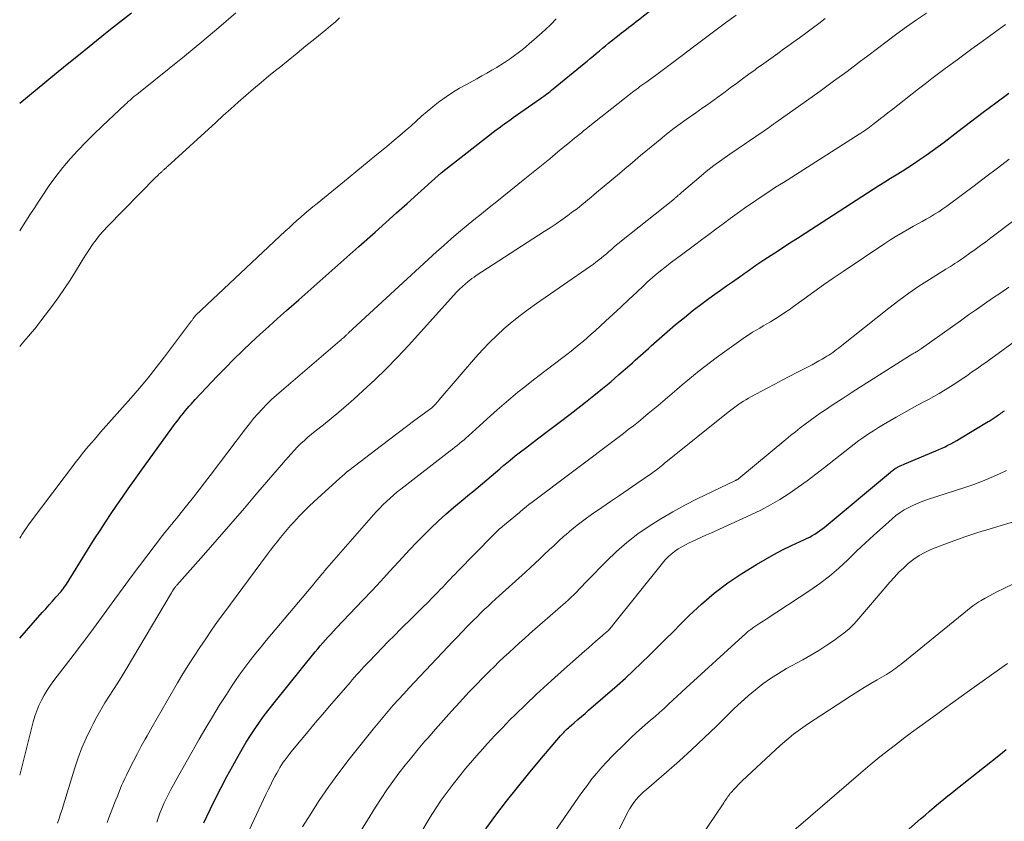
# Model space of a CAD drawing. Units: feet. Extents: x 1920000 to 1925000, y 500000 to 505010.
# Drawn here: x 1920000 to 1920123, y 500317 to 500417 of the extents above; entities that cross this region are included whole.
import ezdxf

# ---------------------------------------------------------------- set-up
doc = ezdxf.new("R2010")
doc.units = ezdxf.units.FT
doc.header["$LTSCALE"] = 100
doc.header["$MEASUREMENT"] = 0
doc.layers.add('CONTOUR INDEX', color=32, linetype='Continuous', lineweight=25)
doc.layers.add('CONTOUR INTERMEDIATE', color=40, linetype='Continuous', lineweight=15)

msp = doc.modelspace()

# ---------------------------------------------------------------- linework, layer by layer
at = {"layer": 'CONTOUR INDEX', "flags": 128}
for points, elevation in [([(1920000, 500339.64), (1920002.82, 500342.81), (1920003.24, 500343.28), (1920003.66, 500343.76), (1920004.08, 500344.24), (1920004.5, 500344.72), (1920005.15, 500345.46), (1920005.24, 500345.57), (1920005.33, 500345.68), (1920005.42, 500345.79), (1920005.5, 500345.9), (1920005.58, 500346.02), (1920005.66, 500346.14), (1920005.74, 500346.25), (1920005.82, 500346.37), (1920009.34, 500351.99), (1920010.02, 500353.05), (1920010.7, 500354.1), (1920011.39, 500355.15), (1920012.1, 500356.19), (1920012.81, 500357.22), (1920013.53, 500358.25), (1920014.26, 500359.27), (1920014.99, 500360.29), (1920018.95, 500365.79), (1920019.18, 500366.11), (1920019.42, 500366.43), (1920019.66, 500366.74), (1920019.9, 500367.05), (1920019.93, 500367.09), (1920020.16, 500367.38), (1920020.4, 500367.67), (1920020.63, 500367.96), (1920020.87, 500368.25), (1920021.12, 500368.53), (1920021.37, 500368.81), (1920021.62, 500369.09), (1920021.88, 500369.37), (1920024.62, 500372.27), (1920025.66, 500373.35), (1920026.71, 500374.4), (1920027.77, 500375.44), (1920028.85, 500376.47), (1920029.95, 500377.48), (1920031.05, 500378.48), (1920032.15, 500379.48), (1920033.26, 500380.47), (1920034.78, 500381.81), (1920036.65, 500383.47), (1920038.52, 500385.13), (1920040.39, 500386.79), (1920042.26, 500388.45), (1920044.3, 500390.26), (1920045.64, 500391.45), (1920046.97, 500392.64), (1920048.31, 500393.83), (1920049.63, 500395.03), (1920052.15, 500397.3), (1920052.22, 500397.37), (1920052.29, 500397.43), (1920052.36, 500397.49), (1920052.43, 500397.55), (1920052.54, 500397.65), (1920052.69, 500397.77), (1920052.75, 500397.82), (1920059.39, 500402.99), (1920059.65, 500403.19), (1920059.91, 500403.39), (1920060.17, 500403.58), (1920060.44, 500403.77), (1920060.71, 500403.96), (1920060.98, 500404.15), (1920061.24, 500404.34), (1920061.51, 500404.53), (1920064.9, 500406.91), (1920065.1, 500407.05), (1920065.31, 500407.19), (1920065.51, 500407.34), (1920065.71, 500407.49), (1920065.91, 500407.64), (1920066.1, 500407.79), (1920066.3, 500407.95), (1920066.49, 500408.1), (1920070.36, 500411.27), (1920070.74, 500411.58), (1920071.12, 500411.9), (1920071.5, 500412.22), (1920071.87, 500412.54), (1920072.25, 500412.86), (1920072.63, 500413.18), (1920073.01, 500413.49), (1920073.39, 500413.8), (1920074.72, 500414.86), (1920075.02, 500415.1), (1920075.32, 500415.33), (1920075.63, 500415.56), (1920075.93, 500415.8), (1920076.23, 500416.03), (1920076.54, 500416.26), (1920076.84, 500416.5), (1920077.13, 500416.74), (1920080.67, 500419.57)], 920), ([(1920000, 500406.34), (1920004.34, 500409.89), (1920005.93, 500411.18), (1920007.52, 500412.48), (1920009.11, 500413.76), (1920010.71, 500415.05), (1920011.69, 500415.84), (1920012.8, 500416.72), (1920013.92, 500417.59)], 900), ([(1920022.97, 500316.61), (1920023.75, 500318.24), (1920024.42, 500319.62), (1920025.11, 500321), (1920025.83, 500322.36), (1920026.56, 500323.71), (1920027.23, 500324.92), (1920027.73, 500325.79), (1920028.24, 500326.65), (1920028.78, 500327.5), (1920029.33, 500328.34), (1920029.91, 500329.16), (1920030.49, 500329.98), (1920031.1, 500330.77), (1920031.72, 500331.56), (1920036.84, 500337.92), (1920037.15, 500338.29), (1920037.47, 500338.67), (1920037.79, 500339.04), (1920038.11, 500339.41), (1920038.43, 500339.77), (1920038.76, 500340.13), (1920039.1, 500340.49), (1920039.43, 500340.85), (1920042.75, 500344.35), (1920043.87, 500345.54), (1920045, 500346.74), (1920046.11, 500347.94), (1920047.22, 500349.14), (1920047.72, 500349.69), (1920048.59, 500350.62), (1920049.46, 500351.54), (1920050.35, 500352.44), (1920051.25, 500353.33), (1920052.17, 500354.21), (1920053.1, 500355.07), (1920054.06, 500355.9), (1920055.03, 500356.72), (1920056.05, 500357.56), (1920056.59, 500358.01), (1920057.13, 500358.45), (1920057.67, 500358.91), (1920058.21, 500359.36), (1920058.75, 500359.81), (1920059.29, 500360.27), (1920059.83, 500360.72), (1920060.36, 500361.18), (1920060.52, 500361.31), (1920061.14, 500361.83), (1920061.77, 500362.34), (1920062.4, 500362.84), (1920063.04, 500363.33), (1920064.54, 500364.47), (1920065.9, 500365.5), (1920067.26, 500366.53), (1920068.61, 500367.57), (1920069.96, 500368.61), (1920070.52, 500369.05), (1920071.58, 500369.89), (1920072.63, 500370.74), (1920073.66, 500371.6), (1920074.69, 500372.48), (1920076.05, 500373.68), (1920076.39, 500373.97), (1920076.72, 500374.27), (1920077.05, 500374.57), (1920077.38, 500374.87), (1920077.7, 500375.17), (1920078.03, 500375.47), (1920078.36, 500375.76), (1920078.7, 500376.06), (1920080.69, 500377.8), (1920081.76, 500378.72), (1920082.85, 500379.62), (1920083.96, 500380.5), (1920085.08, 500381.36), (1920085.9, 500381.97), (1920086.63, 500382.5), (1920087.36, 500383.03), (1920088.09, 500383.55), (1920088.83, 500384.07), (1920089.84, 500384.77), (1920090.08, 500384.93), (1920090.31, 500385.1), (1920090.55, 500385.27), (1920090.78, 500385.44), (1920091.01, 500385.6), (1920091.25, 500385.77), (1920091.48, 500385.94), (1920091.72, 500386.1), (1920091.74, 500386.12), (1920091.99, 500386.28), (1920092.23, 500386.45), (1920092.48, 500386.62), (1920092.73, 500386.78), (1920094.12, 500387.68), (1920095.07, 500388.29), (1920096.01, 500388.9), (1920096.96, 500389.51), (1920097.9, 500390.12), (1920106.38, 500395.6), (1920107.09, 500396.06), (1920107.81, 500396.51), (1920108.54, 500396.96), (1920109.26, 500397.4), (1920109.99, 500397.85), (1920110.7, 500398.31), (1920111.42, 500398.77), (1920112.12, 500399.25), (1920112.23, 500399.33), (1920112.99, 500399.85), (1920113.74, 500400.38), (1920114.48, 500400.93), (1920115.21, 500401.48), (1920116.91, 500402.79), (1920118.49, 500404), (1920120.08, 500405.2), (1920121.67, 500406.39), (1920123.27, 500407.58)], 940), ([(1920058.08, 500315.86), (1920059.36, 500317.55), (1920060.69, 500319.29), (1920062.04, 500321.01), (1920063.43, 500322.71), (1920064.83, 500324.39), (1920067.41, 500327.43), (1920067.54, 500327.58), (1920067.68, 500327.73), (1920067.81, 500327.87), (1920067.95, 500328.02), (1920068.09, 500328.16), (1920068.24, 500328.3), (1920068.39, 500328.43), (1920068.54, 500328.56), (1920069.13, 500329.08), (1920069.57, 500329.46), (1920070.02, 500329.85), (1920070.46, 500330.24), (1920070.91, 500330.63), (1920074.47, 500333.73), (1920075.5, 500334.65), (1920076.52, 500335.58), (1920077.52, 500336.53), (1920078.5, 500337.5), (1920079.48, 500338.48), (1920080.45, 500339.46), (1920081.43, 500340.43), (1920082.4, 500341.41), (1920083.43, 500342.45), (1920084.97, 500343.88), (1920086.57, 500345.25), (1920088.26, 500346.5), (1920090, 500347.67), (1920091.83, 500348.81), (1920092.9, 500349.45), (1920093.98, 500350.06), (1920095.09, 500350.63), (1920096.21, 500351.17), (1920097.83, 500351.91), (1920098.15, 500352.07), (1920098.47, 500352.23), (1920098.78, 500352.41), (1920099.09, 500352.59), (1920099.39, 500352.79), (1920099.69, 500352.99), (1920099.97, 500353.21), (1920100.25, 500353.43), (1920108.53, 500360.32), (1920108.64, 500360.41), (1920108.74, 500360.49), (1920108.85, 500360.57), (1920108.96, 500360.65), (1920109.07, 500360.73), (1920109.18, 500360.8), (1920109.3, 500360.87), (1920109.41, 500360.93), (1920109.56, 500361.01), (1920109.75, 500361.1), (1920109.94, 500361.2), (1920110.14, 500361.29), (1920110.33, 500361.37), (1920114.2, 500362.98), (1920114.58, 500363.14), (1920114.96, 500363.31), (1920115.33, 500363.49), (1920115.7, 500363.68), (1920116.07, 500363.87), (1920116.43, 500364.06), (1920116.79, 500364.27), (1920117.15, 500364.48), (1920120.71, 500366.62), (1920120.84, 500366.7), (1920120.97, 500366.78), (1920121.09, 500366.85), (1920121.22, 500366.93), (1920121.34, 500367.01), (1920121.47, 500367.09), (1920121.59, 500367.17), (1920121.71, 500367.26), (1920121.87, 500367.37), (1920122.01, 500367.47), (1920122.16, 500367.57), (1920122.3, 500367.67), (1920122.44, 500367.77), (1920122.59, 500367.88), (1920122.73, 500367.98)], 960), ([(1920105.43, 500311.02), (1920112.28, 500317.08), (1920112.84, 500317.57), (1920113.4, 500318.05), (1920113.97, 500318.53), (1920114.54, 500319.01), (1920114.72, 500319.16), (1920115.2, 500319.56), (1920115.69, 500319.96), (1920116.18, 500320.35), (1920116.67, 500320.74), (1920122.03, 500325.01), (1920122.94, 500325.72)], 980)]:
    msp.add_lwpolyline(points, dxfattribs=dict(at, elevation=elevation))
at = {"layer": 'CONTOUR INTERMEDIATE', "flags": 128}
for points, elevation in [([(1920000, 500390.43), (1920000.26, 500390.83), (1920000.77, 500391.62), (1920001.28, 500392.41), (1920001.79, 500393.2), (1920002.29, 500393.99), (1920002.87, 500394.88), (1920003.66, 500396.05), (1920004.5, 500397.2), (1920005.38, 500398.31), (1920006.29, 500399.4), (1920007.25, 500400.45), (1920008.23, 500401.48), (1920009.23, 500402.48), (1920010.26, 500403.47), (1920013.14, 500406.16), (1920013.34, 500406.35), (1920013.54, 500406.53), (1920013.75, 500406.71), (1920013.95, 500406.88), (1920014.16, 500407.06), (1920014.37, 500407.23), (1920014.58, 500407.4), (1920014.79, 500407.57), (1920020.53, 500412.19), (1920022.69, 500413.96), (1920024.82, 500415.76), (1920026.93, 500417.6)], 904), ([(1920000, 500322.55), (1920001.69, 500329.19), (1920001.89, 500329.89), (1920002.12, 500330.57), (1920002.4, 500331.24), (1920002.7, 500331.89), (1920003.05, 500332.53), (1920003.42, 500333.15), (1920003.82, 500333.75), (1920004.25, 500334.34), (1920006.79, 500337.64), (1920007.83, 500339), (1920008.86, 500340.36), (1920009.87, 500341.74), (1920010.87, 500343.12), (1920011.87, 500344.5), (1920012.88, 500345.88), (1920013.9, 500347.25), (1920014.93, 500348.62), (1920017.81, 500352.41), (1920018.09, 500352.78), (1920018.37, 500353.14), (1920018.66, 500353.49), (1920018.95, 500353.85), (1920019.25, 500354.2), (1920019.54, 500354.56), (1920019.83, 500354.91), (1920020.12, 500355.27), (1920020.96, 500356.32), (1920021.66, 500357.21), (1920022.36, 500358.1), (1920023.05, 500359), (1920023.74, 500359.9), (1920028.14, 500365.72), (1920028.64, 500366.36), (1920029.16, 500367), (1920029.7, 500367.61), (1920030.25, 500368.22), (1920030.82, 500368.81), (1920031.4, 500369.38), (1920032, 500369.94), (1920032.62, 500370.48), (1920039.89, 500376.68), (1920040.01, 500376.78), (1920040.13, 500376.89), (1920040.25, 500376.99), (1920040.36, 500377.09), (1920040.48, 500377.2), (1920040.54, 500377.25), (1920040.6, 500377.3), (1920040.66, 500377.36), (1920040.71, 500377.41), (1920040.73, 500377.43), (1920040.8, 500377.49), (1920040.87, 500377.56), (1920040.93, 500377.62), (1920041, 500377.68), (1920051.94, 500387.78), (1920052.85, 500388.6), (1920053.77, 500389.41), (1920054.7, 500390.21), (1920055.64, 500391), (1920056.59, 500391.77), (1920057.55, 500392.55), (1920058.5, 500393.32), (1920059.46, 500394.09), (1920062.95, 500396.88), (1920063.99, 500397.71), (1920065.03, 500398.55), (1920066.06, 500399.4), (1920067.09, 500400.25), (1920068.58, 500401.49), (1920068.86, 500401.72), (1920069.15, 500401.95), (1920069.43, 500402.18), (1920069.72, 500402.42), (1920070.01, 500402.65), (1920070.29, 500402.88), (1920070.58, 500403.11), (1920070.87, 500403.33), (1920075.4, 500406.93), (1920075.6, 500407.09), (1920075.8, 500407.24), (1920075.99, 500407.4), (1920076.19, 500407.55), (1920076.39, 500407.71), (1920076.59, 500407.86), (1920076.79, 500408.01), (1920076.99, 500408.15), (1920077.07, 500408.21), (1920077.31, 500408.39), (1920077.55, 500408.57), (1920077.79, 500408.74), (1920078.04, 500408.92), (1920079.23, 500409.79), (1920080.06, 500410.41), (1920080.9, 500411.03), (1920081.73, 500411.65), (1920082.56, 500412.27), (1920083.97, 500413.34), (1920085.3, 500414.34), (1920086.64, 500415.34), (1920087.98, 500416.33), (1920089.32, 500417.31)], 924), ([(1920000, 500375.99), (1920000.14, 500376.16), (1920000.35, 500376.41), (1920000.56, 500376.66), (1920000.78, 500376.91), (1920001.14, 500377.32), (1920001.53, 500377.78), (1920001.91, 500378.24), (1920002.28, 500378.71), (1920002.65, 500379.19), (1920004.13, 500381.16), (1920004.88, 500382.18), (1920005.6, 500383.22), (1920006.29, 500384.28), (1920006.96, 500385.36), (1920007.52, 500386.29), (1920007.9, 500386.91), (1920008.29, 500387.52), (1920008.69, 500388.12), (1920009.09, 500388.72), (1920009.52, 500389.3), (1920009.96, 500389.87), (1920010.44, 500390.41), (1920010.93, 500390.94), (1920016.98, 500397.09), (1920017.12, 500397.23), (1920017.26, 500397.36), (1920017.4, 500397.5), (1920017.54, 500397.64), (1920017.7, 500397.78), (1920017.76, 500397.84), (1920017.83, 500397.91), (1920017.9, 500397.97), (1920017.96, 500398.03), (1920017.99, 500398.05), (1920018.05, 500398.1), (1920018.1, 500398.14), (1920018.15, 500398.19), (1920018.2, 500398.24), (1920018.25, 500398.28), (1920018.3, 500398.33), (1920018.36, 500398.38), (1920018.41, 500398.42), (1920024.44, 500403.93), (1920025.37, 500404.78), (1920026.31, 500405.62), (1920027.25, 500406.45), (1920028.19, 500407.29), (1920029.15, 500408.11), (1920030.11, 500408.92), (1920031.07, 500409.73), (1920032.05, 500410.52), (1920032.33, 500410.75), (1920033.45, 500411.65), (1920034.57, 500412.56), (1920035.68, 500413.47), (1920036.8, 500414.37), (1920038.15, 500415.47), (1920038.73, 500415.96), (1920039.31, 500416.45), (1920039.87, 500416.96)], 908), ([(1920000, 500352.08), (1920000.14, 500352.3), (1920000.3, 500352.57), (1920000.47, 500352.84), (1920000.65, 500353.1), (1920000.83, 500353.36), (1920001.01, 500353.62), (1920001.2, 500353.87), (1920007.08, 500361.68), (1920007.44, 500362.15), (1920007.8, 500362.61), (1920008.17, 500363.07), (1920008.55, 500363.52), (1920008.93, 500363.96), (1920009.32, 500364.41), (1920009.7, 500364.85), (1920010.09, 500365.3), (1920013.85, 500369.56), (1920014.94, 500370.81), (1920016, 500372.09), (1920017.03, 500373.38), (1920018.05, 500374.7), (1920021.42, 500379.17), (1920021.48, 500379.25), (1920021.53, 500379.33), (1920021.59, 500379.41), (1920021.64, 500379.49), (1920021.69, 500379.57), (1920021.72, 500379.61), (1920021.76, 500379.66), (1920021.79, 500379.7), (1920021.82, 500379.74), (1920021.86, 500379.78), (1920021.89, 500379.82), (1920021.93, 500379.86), (1920021.97, 500379.9), (1920033.1, 500390.36), (1920033.58, 500390.8), (1920034.06, 500391.25), (1920034.55, 500391.69), (1920035.05, 500392.13), (1920035.54, 500392.56), (1920036.05, 500392.99), (1920036.55, 500393.41), (1920037.06, 500393.83), (1920040.93, 500396.98), (1920042.13, 500397.96), (1920043.32, 500398.94), (1920044.51, 500399.92), (1920045.7, 500400.9), (1920046.68, 500401.7), (1920047.37, 500402.29), (1920048.06, 500402.88), (1920048.74, 500403.48), (1920049.41, 500404.1), (1920050.09, 500404.71), (1920050.78, 500405.3), (1920051.48, 500405.88), (1920052.2, 500406.44), (1920052.33, 500406.54), (1920053.14, 500407.12), (1920053.96, 500407.68), (1920054.81, 500408.19), (1920055.68, 500408.68), (1920056.97, 500409.37), (1920057.6, 500409.72), (1920058.23, 500410.07), (1920058.84, 500410.43), (1920059.46, 500410.8), (1920059.65, 500410.91), (1920060.16, 500411.24), (1920060.67, 500411.57), (1920061.17, 500411.91), (1920061.66, 500412.26), (1920062.14, 500412.62), (1920062.62, 500412.99), (1920063.09, 500413.37), (1920063.56, 500413.76), (1920064.09, 500414.22), (1920064.8, 500414.85), (1920065.51, 500415.49), (1920066.2, 500416.15), (1920066.87, 500416.83)], 916), ([(1920004.73, 500316.55), (1920004.91, 500317.12), (1920005.1, 500317.7), (1920005.28, 500318.27), (1920005.46, 500318.85), (1920006.87, 500323.45), (1920007.29, 500324.71), (1920007.75, 500325.95), (1920008.28, 500327.17), (1920008.85, 500328.36), (1920009.15, 500328.95), (1920009.61, 500329.83), (1920010.1, 500330.7), (1920010.62, 500331.55), (1920011.15, 500332.39), (1920011.7, 500333.23), (1920012.23, 500334.07), (1920012.76, 500334.91), (1920013.27, 500335.77), (1920018.92, 500345.28), (1920018.97, 500345.36), (1920019.01, 500345.43), (1920019.05, 500345.5), (1920019.1, 500345.58), (1920019.17, 500345.7), (1920019.24, 500345.8), (1920019.36, 500345.96), (1920019.42, 500346.03), (1920019.47, 500346.1), (1920019.53, 500346.16), (1920019.58, 500346.23), (1920022.89, 500349.99), (1920024.6, 500351.93), (1920026.3, 500353.89), (1920028, 500355.84), (1920029.69, 500357.81), (1920033.43, 500362.16), (1920033.82, 500362.6), (1920034.22, 500363.04), (1920034.63, 500363.46), (1920035.05, 500363.88), (1920035.48, 500364.28), (1920035.92, 500364.68), (1920036.37, 500365.06), (1920036.83, 500365.43), (1920037.85, 500366.23), (1920038.82, 500367.01), (1920039.77, 500367.8), (1920040.71, 500368.6), (1920041.64, 500369.42), (1920042.78, 500370.46), (1920044.25, 500371.82), (1920045.69, 500373.22), (1920047.09, 500374.66), (1920048.46, 500376.13), (1920054.12, 500382.4), (1920054.46, 500382.77), (1920054.82, 500383.13), (1920055.19, 500383.48), (1920055.57, 500383.82), (1920055.85, 500384.05), (1920056.1, 500384.26), (1920056.36, 500384.46), (1920056.63, 500384.65), (1920056.89, 500384.83), (1920065.38, 500390.31), (1920066.12, 500390.79), (1920066.85, 500391.29), (1920067.58, 500391.8), (1920068.3, 500392.32), (1920068.96, 500392.81), (1920069.34, 500393.09), (1920069.72, 500393.38), (1920070.09, 500393.68), (1920070.46, 500393.98), (1920070.82, 500394.29), (1920071.18, 500394.59), (1920071.55, 500394.9), (1920071.91, 500395.2), (1920074.76, 500397.58), (1920075.42, 500398.13), (1920076.07, 500398.68), (1920076.73, 500399.23), (1920077.38, 500399.79), (1920078.04, 500400.34), (1920078.7, 500400.89), (1920079.36, 500401.44), (1920080.02, 500401.98), (1920080.12, 500402.06), (1920080.84, 500402.64), (1920081.57, 500403.2), (1920082.31, 500403.75), (1920083.06, 500404.28), (1920084.27, 500405.13), (1920084.73, 500405.45), (1920085.19, 500405.78), (1920085.65, 500406.1), (1920086.11, 500406.42), (1920086.57, 500406.75), (1920087.02, 500407.08), (1920087.48, 500407.41), (1920087.93, 500407.75), (1920088.56, 500408.23), (1920089.33, 500408.8), (1920090.1, 500409.37), (1920090.87, 500409.94), (1920091.65, 500410.5), (1920091.85, 500410.64), (1920092.74, 500411.27), (1920093.62, 500411.9), (1920094.5, 500412.53), (1920095.38, 500413.17), (1920095.57, 500413.3), (1920096.38, 500413.89), (1920097.19, 500414.48), (1920098, 500415.08), (1920098.8, 500415.68), (1920099.6, 500416.28), (1920100.41, 500416.88)], 928), ([(1920010.91, 500316.64), (1920011.13, 500317.2), (1920011.83, 500319.03), (1920012, 500319.47), (1920012.18, 500319.92), (1920012.35, 500320.36), (1920012.53, 500320.8), (1920012.71, 500321.24), (1920012.9, 500321.68), (1920013.1, 500322.11), (1920013.31, 500322.54), (1920013.78, 500323.48), (1920014.23, 500324.37), (1920014.69, 500325.25), (1920015.16, 500326.14), (1920015.64, 500327.01), (1920015.89, 500327.46), (1920016.5, 500328.56), (1920017.12, 500329.65), (1920017.74, 500330.74), (1920018.37, 500331.82), (1920019.68, 500334.06), (1920020.35, 500335.18), (1920021.03, 500336.29), (1920021.73, 500337.38), (1920022.45, 500338.47), (1920023.18, 500339.55), (1920023.92, 500340.62), (1920024.67, 500341.68), (1920025.44, 500342.73), (1920030.89, 500350.09), (1920031.28, 500350.61), (1920031.68, 500351.13), (1920032.09, 500351.65), (1920032.5, 500352.16), (1920032.91, 500352.66), (1920033.34, 500353.16), (1920033.77, 500353.65), (1920034.21, 500354.14), (1920034.41, 500354.36), (1920034.96, 500354.94), (1920035.52, 500355.52), (1920036.1, 500356.08), (1920036.68, 500356.63), (1920039.92, 500359.59), (1920040.2, 500359.83), (1920040.47, 500360.07), (1920040.75, 500360.3), (1920041.04, 500360.52), (1920045.08, 500363.64), (1920046.12, 500364.43), (1920047.17, 500365.23), (1920048.22, 500366.02), (1920049.27, 500366.8), (1920051.36, 500368.35), (1920051.46, 500368.43), (1920051.74, 500368.73), (1920051.87, 500368.86), (1920051.99, 500369), (1920052.12, 500369.14), (1920052.24, 500369.28), (1920056.82, 500374.61), (1920057.67, 500375.56), (1920058.55, 500376.48), (1920059.46, 500377.37), (1920060.4, 500378.23), (1920061.38, 500379.05), (1920062.37, 500379.86), (1920063.39, 500380.62), (1920064.42, 500381.36), (1920071.16, 500386), (1920071.5, 500386.24), (1920071.83, 500386.49), (1920072.16, 500386.75), (1920072.49, 500387.01), (1920072.81, 500387.28), (1920073.13, 500387.55), (1920073.44, 500387.83), (1920073.75, 500388.1), (1920074.07, 500388.38), (1920074.38, 500388.65), (1920074.7, 500388.91), (1920075.02, 500389.18), (1920081.39, 500394.24), (1920081.44, 500394.28), (1920081.5, 500394.33), (1920081.55, 500394.37), (1920081.61, 500394.42), (1920081.66, 500394.46), (1920081.71, 500394.51), (1920081.77, 500394.55), (1920081.82, 500394.6), (1920081.97, 500394.73), (1920082.09, 500394.85), (1920082.22, 500394.96), (1920082.35, 500395.07), (1920082.48, 500395.18), (1920084.63, 500397.02), (1920085.58, 500397.8), (1920086.53, 500398.55), (1920087.52, 500399.28), (1920088.52, 500399.98), (1920092.78, 500402.87), (1920092.84, 500402.91), (1920092.91, 500402.96), (1920092.97, 500403), (1920093.03, 500403.04), (1920093.09, 500403.08), (1920093.15, 500403.12), (1920093.21, 500403.17), (1920093.27, 500403.21), (1920093.35, 500403.27), (1920093.45, 500403.35), (1920093.55, 500403.42), (1920093.65, 500403.5), (1920093.76, 500403.57), (1920093.78, 500403.59), (1920093.9, 500403.67), (1920094.01, 500403.75), (1920094.13, 500403.83), (1920094.24, 500403.91), (1920098.07, 500406.62), (1920099.76, 500407.83), (1920101.45, 500409.06), (1920103.12, 500410.3), (1920104.78, 500411.56), (1920105.7, 500412.25), (1920106.9, 500413.16), (1920108.11, 500414.07), (1920109.32, 500414.96), (1920110.54, 500415.84), (1920111.78, 500416.71), (1920113.02, 500417.56)], 932), ([(1920017.08, 500316.69), (1920017.25, 500317.19), (1920017.48, 500317.8), (1920017.72, 500318.4), (1920017.98, 500319), (1920018.26, 500319.59), (1920018.55, 500320.17), (1920018.85, 500320.75), (1920019.16, 500321.32), (1920019.47, 500321.89), (1920022.37, 500327.02), (1920023.19, 500328.43), (1920024.02, 500329.83), (1920024.88, 500331.22), (1920025.76, 500332.59), (1920026.42, 500333.59), (1920026.99, 500334.45), (1920027.58, 500335.29), (1920028.19, 500336.12), (1920028.81, 500336.94), (1920029.45, 500337.75), (1920030.09, 500338.55), (1920030.74, 500339.35), (1920031.4, 500340.14), (1920036.32, 500345.99), (1920036.57, 500346.29), (1920036.82, 500346.59), (1920037.06, 500346.88), (1920037.31, 500347.18), (1920037.65, 500347.59), (1920037.73, 500347.68), (1920037.81, 500347.78), (1920037.89, 500347.87), (1920037.97, 500347.97), (1920038.05, 500348.06), (1920038.13, 500348.15), (1920038.21, 500348.25), (1920038.29, 500348.34), (1920044.1, 500354.98), (1920044.49, 500355.42), (1920044.89, 500355.85), (1920045.31, 500356.27), (1920045.73, 500356.68), (1920046.17, 500357.08), (1920046.61, 500357.47), (1920047.06, 500357.85), (1920047.52, 500358.21), (1920053.67, 500362.97), (1920053.96, 500363.19), (1920054.25, 500363.42), (1920054.54, 500363.66), (1920054.82, 500363.89), (1920055.1, 500364.13), (1920055.38, 500364.37), (1920055.65, 500364.62), (1920055.93, 500364.86), (1920058.69, 500367.36), (1920059.53, 500368.11), (1920060.38, 500368.84), (1920061.23, 500369.56), (1920062.1, 500370.28), (1920062.97, 500370.98), (1920063.85, 500371.68), (1920064.74, 500372.37), (1920065.63, 500373.05), (1920067.69, 500374.62), (1920068.21, 500375.01), (1920068.73, 500375.42), (1920069.24, 500375.83), (1920069.75, 500376.24), (1920070.26, 500376.66), (1920070.75, 500377.08), (1920071.24, 500377.52), (1920071.73, 500377.96), (1920073, 500379.13), (1920073.98, 500380.04), (1920074.95, 500380.95), (1920075.93, 500381.87), (1920076.91, 500382.78), (1920077.74, 500383.57), (1920078.3, 500384.09), (1920078.87, 500384.59), (1920079.46, 500385.09), (1920080.05, 500385.57), (1920080.65, 500386.04), (1920081.25, 500386.51), (1920081.86, 500386.97), (1920082.47, 500387.42), (1920084.1, 500388.62), (1920085, 500389.28), (1920085.89, 500389.94), (1920086.78, 500390.61), (1920087.66, 500391.27), (1920088.55, 500391.94), (1920089.44, 500392.59), (1920090.35, 500393.24), (1920091.26, 500393.87), (1920091.33, 500393.92), (1920092.29, 500394.57), (1920093.25, 500395.21), (1920094.21, 500395.84), (1920095.18, 500396.46), (1920104.64, 500402.46), (1920104.86, 500402.6), (1920105.07, 500402.74), (1920105.29, 500402.89), (1920105.5, 500403.04), (1920105.72, 500403.19), (1920105.93, 500403.35), (1920106.14, 500403.51), (1920106.34, 500403.67), (1920106.84, 500404.05), (1920107.29, 500404.4), (1920107.75, 500404.76), (1920108.2, 500405.11), (1920108.65, 500405.47), (1920112.01, 500408.1), (1920112.84, 500408.74), (1920113.68, 500409.39), (1920114.51, 500410.02), (1920115.36, 500410.65), (1920115.66, 500410.88), (1920116.66, 500411.62), (1920117.66, 500412.36), (1920118.66, 500413.1), (1920119.66, 500413.83), (1920122.85, 500416.16)], 936), ([(1920027.44, 500313.17), (1920030.69, 500320.12), (1920030.96, 500320.69), (1920031.24, 500321.26), (1920031.53, 500321.82), (1920031.82, 500322.38), (1920032.04, 500322.8), (1920032.24, 500323.15), (1920032.44, 500323.49), (1920032.65, 500323.82), (1920032.86, 500324.15), (1920033.09, 500324.47), (1920033.32, 500324.79), (1920033.57, 500325.1), (1920033.81, 500325.41), (1920035.07, 500326.94), (1920035.95, 500328), (1920036.84, 500329.06), (1920037.73, 500330.11), (1920038.63, 500331.16), (1920041.18, 500334.09), (1920041.46, 500334.41), (1920041.75, 500334.74), (1920042.03, 500335.07), (1920042.32, 500335.39), (1920042.61, 500335.71), (1920042.9, 500336.03), (1920043.2, 500336.35), (1920043.5, 500336.67), (1920044.41, 500337.62), (1920045.17, 500338.4), (1920045.93, 500339.19), (1920046.7, 500339.96), (1920047.48, 500340.73), (1920048.95, 500342.19), (1920049.58, 500342.81), (1920050.22, 500343.45), (1920050.85, 500344.08), (1920051.47, 500344.71), (1920052.1, 500345.35), (1920052.41, 500345.67), (1920052.72, 500345.99), (1920053.03, 500346.32), (1920053.34, 500346.64), (1920053.65, 500346.96), (1920053.96, 500347.29), (1920054.27, 500347.61), (1920054.58, 500347.93), (1920059, 500352.46), (1920059.17, 500352.63), (1920059.34, 500352.8), (1920059.51, 500352.96), (1920059.68, 500353.12), (1920059.86, 500353.28), (1920060.04, 500353.44), (1920060.22, 500353.59), (1920060.41, 500353.74), (1920062.3, 500355.31), (1920062.45, 500355.44), (1920062.61, 500355.57), (1920062.76, 500355.7), (1920062.91, 500355.82), (1920063.18, 500356.05), (1920063.19, 500356.07), (1920063.21, 500356.08), (1920063.23, 500356.1), (1920063.25, 500356.12), (1920063.33, 500356.17), (1920063.34, 500356.19), (1920063.36, 500356.2), (1920063.38, 500356.22), (1920063.4, 500356.23), (1920063.47, 500356.29), (1920063.52, 500356.33), (1920063.58, 500356.37), (1920063.63, 500356.41), (1920063.69, 500356.45), (1920074.6, 500364.65), (1920075.24, 500365.13), (1920075.86, 500365.62), (1920076.49, 500366.11), (1920077.11, 500366.61), (1920077.73, 500367.11), (1920078.34, 500367.62), (1920078.95, 500368.13), (1920079.56, 500368.64), (1920081.9, 500370.63), (1920082.59, 500371.22), (1920083.28, 500371.79), (1920083.98, 500372.37), (1920084.68, 500372.94), (1920085.38, 500373.5), (1920086.1, 500374.05), (1920086.82, 500374.59), (1920087.55, 500375.12), (1920090.48, 500377.18), (1920090.91, 500377.47), (1920091.34, 500377.76), (1920091.78, 500378.03), (1920092.23, 500378.29), (1920092.68, 500378.55), (1920093.13, 500378.81), (1920093.57, 500379.08), (1920094.02, 500379.35), (1920094.26, 500379.5), (1920094.82, 500379.85), (1920095.37, 500380.21), (1920095.92, 500380.58), (1920096.45, 500380.97), (1920097.78, 500381.93), (1920098.97, 500382.8), (1920100.18, 500383.66), (1920101.4, 500384.5), (1920102.62, 500385.34), (1920107.83, 500388.84), (1920108.58, 500389.33), (1920109.34, 500389.81), (1920110.12, 500390.26), (1920110.9, 500390.7), (1920111.41, 500390.98), (1920111.94, 500391.27), (1920112.47, 500391.57), (1920113, 500391.86), (1920113.52, 500392.17), (1920114.04, 500392.48), (1920114.55, 500392.8), (1920115.05, 500393.14), (1920115.54, 500393.49), (1920117.5, 500394.94), (1920118.96, 500396.04), (1920120.42, 500397.14), (1920121.86, 500398.24), (1920123.31, 500399.36)], 944), ([(1920035.26, 500316.09), (1920036.19, 500317.61), (1920037.33, 500319.39), (1920038.52, 500321.14), (1920039.76, 500322.84), (1920041.05, 500324.52), (1920044.06, 500328.27), (1920044.67, 500329.03), (1920045.3, 500329.78), (1920045.93, 500330.52), (1920046.57, 500331.25), (1920047.23, 500331.98), (1920047.88, 500332.7), (1920048.54, 500333.42), (1920049.21, 500334.14), (1920053.35, 500338.54), (1920053.95, 500339.17), (1920054.55, 500339.8), (1920055.16, 500340.43), (1920055.77, 500341.06), (1920056.11, 500341.4), (1920056.55, 500341.85), (1920057, 500342.3), (1920057.45, 500342.74), (1920057.91, 500343.19), (1920058.37, 500343.63), (1920058.83, 500344.06), (1920059.29, 500344.49), (1920059.76, 500344.92), (1920063.05, 500347.87), (1920063.65, 500348.42), (1920064.24, 500348.96), (1920064.83, 500349.52), (1920065.42, 500350.08), (1920066.01, 500350.64), (1920066.6, 500351.19), (1920067.2, 500351.74), (1920067.8, 500352.28), (1920068.1, 500352.55), (1920068.87, 500353.21), (1920069.66, 500353.85), (1920070.47, 500354.46), (1920071.29, 500355.05), (1920072.54, 500355.9), (1920073.64, 500356.66), (1920074.74, 500357.41), (1920075.84, 500358.17), (1920076.94, 500358.92), (1920078.73, 500360.14), (1920078.93, 500360.29), (1920079.14, 500360.44), (1920079.34, 500360.59), (1920079.55, 500360.75), (1920079.75, 500360.9), (1920079.95, 500361.06), (1920080.14, 500361.22), (1920080.34, 500361.38), (1920088.31, 500367.79), (1920088.48, 500367.92), (1920088.64, 500368.05), (1920088.8, 500368.18), (1920088.97, 500368.31), (1920089.13, 500368.44), (1920089.3, 500368.56), (1920089.47, 500368.69), (1920089.64, 500368.8), (1920089.9, 500368.97), (1920090.2, 500369.17), (1920090.51, 500369.36), (1920090.82, 500369.54), (1920091.14, 500369.71), (1920093.15, 500370.78), (1920094.1, 500371.28), (1920095.05, 500371.78), (1920096.01, 500372.28), (1920096.96, 500372.78), (1920098.35, 500373.5), (1920098.78, 500373.72), (1920099.2, 500373.95), (1920099.62, 500374.19), (1920100.04, 500374.43), (1920100.37, 500374.62), (1920100.62, 500374.77), (1920100.87, 500374.93), (1920101.11, 500375.09), (1920101.34, 500375.26), (1920101.58, 500375.43), (1920101.81, 500375.6), (1920102.04, 500375.78), (1920102.27, 500375.95), (1920108.33, 500380.78), (1920109.56, 500381.72), (1920110.81, 500382.63), (1920112.08, 500383.5), (1920113.38, 500384.34), (1920115.45, 500385.64), (1920115.72, 500385.81), (1920116, 500385.98), (1920116.28, 500386.15), (1920116.56, 500386.32), (1920116.84, 500386.5), (1920117.11, 500386.67), (1920117.38, 500386.86), (1920117.65, 500387.04), (1920118.44, 500387.61), (1920119.1, 500388.09), (1920119.76, 500388.57), (1920120.41, 500389.05), (1920121.06, 500389.54), (1920132.99, 500398.57)], 948), ([(1920042.46, 500315.5), (1920044.35, 500318.54), (1920045.04, 500319.62), (1920045.76, 500320.69), (1920046.5, 500321.74), (1920047.27, 500322.77), (1920048.06, 500323.79), (1920048.86, 500324.79), (1920049.68, 500325.78), (1920050.51, 500326.76), (1920050.85, 500327.15), (1920051.83, 500328.28), (1920052.82, 500329.4), (1920053.83, 500330.51), (1920054.84, 500331.62), (1920055.2, 500332.02), (1920056.04, 500332.91), (1920056.88, 500333.8), (1920057.74, 500334.68), (1920058.61, 500335.54), (1920059.12, 500336.05), (1920059.74, 500336.66), (1920060.36, 500337.25), (1920060.99, 500337.85), (1920061.63, 500338.43), (1920062.27, 500339.01), (1920062.92, 500339.59), (1920063.56, 500340.16), (1920064.21, 500340.73), (1920068.03, 500344.07), (1920068.39, 500344.39), (1920068.75, 500344.73), (1920069.09, 500345.06), (1920069.44, 500345.41), (1920069.77, 500345.76), (1920070.11, 500346.11), (1920070.45, 500346.46), (1920070.79, 500346.81), (1920073.16, 500349.24), (1920074.4, 500350.43), (1920075.69, 500351.57), (1920077.05, 500352.61), (1920078.45, 500353.6), (1920079.91, 500354.52), (1920081.39, 500355.39), (1920082.91, 500356.21), (1920084.45, 500356.99), (1920089.23, 500359.28), (1920089.28, 500359.31), (1920089.34, 500359.34), (1920089.39, 500359.36), (1920089.44, 500359.39), (1920089.49, 500359.43), (1920089.53, 500359.46), (1920089.58, 500359.49), (1920089.62, 500359.52), (1920095.49, 500364.39), (1920096.09, 500364.88), (1920096.69, 500365.36), (1920097.29, 500365.84), (1920097.9, 500366.31), (1920098.52, 500366.77), (1920099.15, 500367.22), (1920099.78, 500367.66), (1920100.42, 500368.1), (1920101.38, 500368.74), (1920102.51, 500369.48), (1920103.64, 500370.22), (1920104.78, 500370.95), (1920105.91, 500371.67), (1920111.03, 500374.9), (1920111.13, 500374.96), (1920111.23, 500375.03), (1920111.33, 500375.08), (1920111.43, 500375.14), (1920111.54, 500375.2), (1920111.64, 500375.26), (1920111.74, 500375.32), (1920111.84, 500375.38), (1920111.89, 500375.41), (1920112.02, 500375.49), (1920112.14, 500375.57), (1920112.26, 500375.65), (1920112.38, 500375.74), (1920116.25, 500378.5), (1920117.25, 500379.21), (1920118.25, 500379.92), (1920119.25, 500380.62), (1920120.26, 500381.32), (1920121.26, 500382.01), (1920122.28, 500382.7), (1920123.3, 500383.38)], 952), ([(1920049.73, 500314.95), (1920051.15, 500317.28), (1920051.83, 500318.35), (1920052.53, 500319.4), (1920053.26, 500320.42), (1920054.02, 500321.43), (1920054.81, 500322.42), (1920055.6, 500323.4), (1920056.42, 500324.37), (1920057.25, 500325.32), (1920057.38, 500325.46), (1920058.29, 500326.47), (1920059.21, 500327.47), (1920060.16, 500328.45), (1920061.11, 500329.42), (1920061.78, 500330.09), (1920063.09, 500331.37), (1920064.42, 500332.64), (1920065.77, 500333.88), (1920067.13, 500335.11), (1920070.41, 500337.99), (1920070.88, 500338.41), (1920071.35, 500338.82), (1920071.83, 500339.24), (1920072.31, 500339.65), (1920073.02, 500340.27), (1920073.14, 500340.37), (1920073.26, 500340.48), (1920073.37, 500340.59), (1920073.48, 500340.7), (1920073.58, 500340.82), (1920073.68, 500340.94), (1920073.79, 500341.06), (1920073.88, 500341.18), (1920080.11, 500348.97), (1920080.45, 500349.37), (1920080.82, 500349.75), (1920081.21, 500350.1), (1920081.62, 500350.43), (1920082.06, 500350.74), (1920082.51, 500351.02), (1920082.97, 500351.27), (1920083.45, 500351.51), (1920083.73, 500351.64), (1920084.36, 500351.92), (1920084.99, 500352.2), (1920085.61, 500352.49), (1920086.24, 500352.77), (1920091.13, 500355.01), (1920092.36, 500355.6), (1920093.57, 500356.24), (1920094.75, 500356.93), (1920095.91, 500357.66), (1920097.04, 500358.43), (1920098.15, 500359.22), (1920099.25, 500360.05), (1920100.32, 500360.89), (1920102.84, 500362.91), (1920103.42, 500363.36), (1920104, 500363.81), (1920104.6, 500364.25), (1920105.2, 500364.68), (1920105.81, 500365.09), (1920106.42, 500365.49), (1920107.04, 500365.88), (1920107.68, 500366.26), (1920109.25, 500367.18), (1920109.91, 500367.57), (1920110.58, 500367.94), (1920111.25, 500368.31), (1920111.92, 500368.67), (1920112.59, 500369.03), (1920113.26, 500369.39), (1920113.93, 500369.77), (1920114.59, 500370.15), (1920115.34, 500370.6), (1920116.02, 500371.01), (1920116.69, 500371.43), (1920117.35, 500371.86), (1920118, 500372.31), (1920118.65, 500372.77), (1920119.3, 500373.22), (1920119.94, 500373.68), (1920120.58, 500374.14), (1920125.05, 500377.36)], 956), ([(1920066.6, 500315.37), (1920069.11, 500319.01), (1920069.65, 500319.79), (1920070.2, 500320.55), (1920070.76, 500321.31), (1920071.33, 500322.06), (1920071.93, 500322.8), (1920072.54, 500323.52), (1920073.17, 500324.21), (1920073.83, 500324.89), (1920075.49, 500326.53), (1920076.17, 500327.2), (1920076.87, 500327.85), (1920077.58, 500328.49), (1920078.31, 500329.12), (1920078.62, 500329.39), (1920079.19, 500329.87), (1920079.75, 500330.37), (1920080.31, 500330.87), (1920080.86, 500331.38), (1920081.4, 500331.89), (1920081.95, 500332.39), (1920082.5, 500332.9), (1920083.05, 500333.41), (1920090.07, 500339.84), (1920090.42, 500340.14), (1920090.77, 500340.44), (1920091.13, 500340.71), (1920091.51, 500340.98), (1920091.88, 500341.24), (1920092.26, 500341.5), (1920092.65, 500341.75), (1920093.03, 500342), (1920098.49, 500345.58), (1920099.73, 500346.45), (1920100.94, 500347.36), (1920102.09, 500348.35), (1920103.21, 500349.38), (1920103.32, 500349.49), (1920104.36, 500350.49), (1920105.4, 500351.48), (1920106.46, 500352.46), (1920107.53, 500353.42), (1920108.73, 500354.5), (1920109.22, 500354.9), (1920109.73, 500355.28), (1920110.26, 500355.62), (1920110.81, 500355.93), (1920111.39, 500356.2), (1920111.97, 500356.46), (1920112.56, 500356.69), (1920113.16, 500356.9), (1920117.81, 500358.41), (1920118.91, 500358.79), (1920120, 500359.2), (1920121.07, 500359.64), (1920122.13, 500360.12), (1920122.99, 500360.53)], 964), ([(1920073.31, 500312.97), (1920075.85, 500317.99), (1920076.06, 500318.39), (1920076.3, 500318.77), (1920076.56, 500319.14), (1920076.84, 500319.49), (1920077.14, 500319.83), (1920077.45, 500320.16), (1920077.77, 500320.47), (1920078.11, 500320.77), (1920080.63, 500322.93), (1920082.22, 500324.32), (1920083.79, 500325.73), (1920085.33, 500327.18), (1920086.84, 500328.65), (1920088.22, 500330.01), (1920089.06, 500330.83), (1920089.92, 500331.64), (1920090.81, 500332.42), (1920091.7, 500333.18), (1920092.63, 500333.91), (1920093.58, 500334.6), (1920094.57, 500335.23), (1920095.59, 500335.82), (1920097.61, 500336.93), (1920098.62, 500337.5), (1920099.61, 500338.1), (1920100.59, 500338.73), (1920101.55, 500339.38), (1920101.99, 500339.69), (1920102.7, 500340.23), (1920103.37, 500340.8), (1920104, 500341.42), (1920104.6, 500342.07), (1920108.47, 500346.61), (1920109.02, 500347.23), (1920109.59, 500347.83), (1920110.18, 500348.4), (1920110.79, 500348.96), (1920111.43, 500349.47), (1920112.1, 500349.93), (1920112.82, 500350.32), (1920113.57, 500350.66), (1920114.97, 500351.21), (1920116.45, 500351.76), (1920117.94, 500352.3), (1920119.43, 500352.79), (1920120.94, 500353.27), (1920125.38, 500354.6)], 968), ([(1920081.86, 500310.36), (1920087.75, 500319.1), (1920087.85, 500319.25), (1920087.96, 500319.4), (1920088.06, 500319.56), (1920088.16, 500319.71), (1920088.28, 500319.89), (1920088.33, 500319.95), (1920088.37, 500320.02), (1920088.42, 500320.08), (1920088.46, 500320.14), (1920088.51, 500320.2), (1920088.56, 500320.26), (1920088.61, 500320.32), (1920088.66, 500320.38), (1920089.04, 500320.8), (1920089.29, 500321.06), (1920089.54, 500321.32), (1920089.8, 500321.58), (1920090.06, 500321.83), (1920094.8, 500326.23), (1920095.61, 500326.94), (1920096.45, 500327.63), (1920097.31, 500328.27), (1920098.2, 500328.89), (1920103.67, 500332.47), (1920104.46, 500332.97), (1920105.26, 500333.48), (1920106.07, 500333.96), (1920106.88, 500334.44), (1920108.03, 500335.11), (1920108.27, 500335.25), (1920108.5, 500335.4), (1920108.73, 500335.55), (1920108.96, 500335.71), (1920109.19, 500335.88), (1920109.41, 500336.04), (1920109.63, 500336.21), (1920109.85, 500336.39), (1920118.81, 500343.64), (1920119.05, 500343.82), (1920119.3, 500344), (1920119.56, 500344.17), (1920119.82, 500344.33), (1920120.34, 500344.62), (1920120.87, 500344.92), (1920121.4, 500345.2), (1920121.94, 500345.48), (1920122.48, 500345.75), (1920129.22, 500349)], 972), ([(1920095.3, 500314.59), (1920104.82, 500322.83), (1920106.01, 500323.84), (1920107.21, 500324.83), (1920108.44, 500325.8), (1920109.68, 500326.75), (1920110.14, 500327.09), (1920111.16, 500327.86), (1920112.19, 500328.62), (1920113.22, 500329.37), (1920114.25, 500330.12), (1920115.28, 500330.87), (1920116.32, 500331.61), (1920117.36, 500332.36), (1920118.4, 500333.1), (1920122.69, 500336.17), (1920123.1, 500336.46)], 976)]:
    msp.add_lwpolyline(points, dxfattribs=dict(at, elevation=elevation))

doc.saveas('drawing.dxf')
